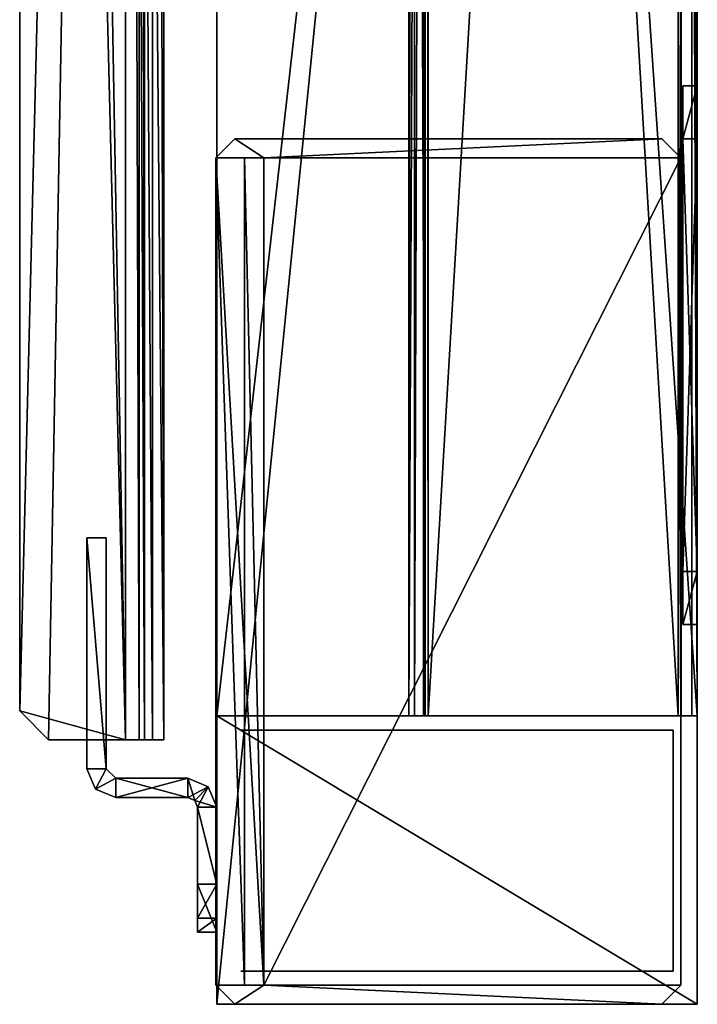
# Model space of a CAD drawing. Extents: x -76 to 98, y -34 to 466.
# Drawn here: x -70 to 0, y -34 to 68 of the extents above; entities that cross this region are included whole.
import ezdxf

# ---------------------------------------------------------------- set-up
doc = ezdxf.new("R2010")
doc.units = 0
for name, color, linetype in [('OBJECT__10', 253, 'CONTINUOUS'), ('OBJECT__100', 253, 'CONTINUOUS'), ('OBJECT__101', 253, 'CONTINUOUS'), ('OBJECT__102', 253, 'CONTINUOUS'), ('OBJECT__103', 253, 'CONTINUOUS'), ('OBJECT__104', 253, 'CONTINUOUS'), ('OBJECT__105', 253, 'CONTINUOUS'), ('OBJECT__11', 253, 'CONTINUOUS'), ('OBJECT__12', 253, 'CONTINUOUS'), ('OBJECT__130', 253, 'CONTINUOUS'), ('OBJECT__131', 253, 'CONTINUOUS'), ('OBJECT__132', 253, 'CONTINUOUS'), ('OBJECT__133', 253, 'CONTINUOUS'), ('OBJECT__134', 253, 'CONTINUOUS'), ('OBJECT__135', 253, 'CONTINUOUS'), ('OBJECT__136', 253, 'CONTINUOUS'), ('OBJECT__184', 253, 'CONTINUOUS'), ('OBJECT__185', 253, 'CONTINUOUS'), ('OBJECT__187', 253, 'CONTINUOUS'), ('OBJECT__188', 253, 'CONTINUOUS'), ('OBJECT__189', 253, 'CONTINUOUS'), ('OBJECT__190', 253, 'CONTINUOUS'), ('OBJECT__191', 253, 'CONTINUOUS'), ('OBJECT__192', 253, 'CONTINUOUS'), ('OBJECT__193', 253, 'CONTINUOUS'), ('OBJECT__194', 253, 'CONTINUOUS'), ('OBJECT__195', 253, 'CONTINUOUS'), ('OBJECT__196', 253, 'CONTINUOUS'), ('OBJECT__197', 253, 'CONTINUOUS'), ('OBJECT__198', 253, 'CONTINUOUS'), ('OBJECT__199', 253, 'CONTINUOUS'), ('OBJECT__201', 253, 'CONTINUOUS'), ('OBJECT__202', 253, 'CONTINUOUS'), ('OBJECT__203', 253, 'CONTINUOUS'), ('OBJECT__204', 253, 'CONTINUOUS'), ('OBJECT__205', 253, 'CONTINUOUS'), ('OBJECT__206', 253, 'CONTINUOUS'), ('OBJECT__207', 253, 'CONTINUOUS'), ('OBJECT__208', 253, 'CONTINUOUS'), ('OBJECT__217', 253, 'CONTINUOUS'), ('OBJECT__218', 253, 'CONTINUOUS'), ('OBJECT__219', 253, 'CONTINUOUS'), ('OBJECT__220', 253, 'CONTINUOUS'), ('OBJECT__225', 253, 'CONTINUOUS'), ('OBJECT__235', 253, 'CONTINUOUS'), ('OBJECT__236', 253, 'CONTINUOUS'), ('OBJECT__238', 253, 'CONTINUOUS'), ('OBJECT__4', 253, 'CONTINUOUS'), ('OBJECT__5', 253, 'CONTINUOUS'), ('OBJECT__7', 253, 'CONTINUOUS'), ('OBJECT__72', 253, 'CONTINUOUS'), ('OBJECT__73', 253, 'CONTINUOUS'), ('OBJECT__75', 253, 'CONTINUOUS'), ('OBJECT__76', 253, 'CONTINUOUS'), ('OBJECT__77', 253, 'CONTINUOUS'), ('OBJECT__79', 253, 'CONTINUOUS'), ('OBJECT__8', 253, 'CONTINUOUS'), ('OBJECT__80', 253, 'CONTINUOUS'), ('OBJECT__81', 253, 'CONTINUOUS'), ('OBJECT__82', 253, 'CONTINUOUS'), ('OBJECT__83', 253, 'CONTINUOUS'), ('OBJECT__84', 253, 'CONTINUOUS'), ('OBJECT__86', 253, 'CONTINUOUS'), ('OBJECT__87', 253, 'CONTINUOUS'), ('OBJECT__88', 253, 'CONTINUOUS'), ('OBJECT__9', 253, 'CONTINUOUS'), ('OBJECT__90', 253, 'CONTINUOUS'), ('OBJECT__91', 253, 'CONTINUOUS'), ('OBJECT__92', 253, 'CONTINUOUS'), ('OBJECT__94', 253, 'CONTINUOUS'), ('OBJECT__95', 253, 'CONTINUOUS'), ('OBJECT__96', 253, 'CONTINUOUS'), ('OBJECT__97', 253, 'CONTINUOUS'), ('OBJECT__98', 253, 'CONTINUOUS'), ('OBJECT__99', 253, 'CONTINUOUS')]:
    doc.layers.add(name, color=color, linetype=linetype)

msp = doc.modelspace()

# ---------------------------------------------------------------- meshes
at = {"layer": 'OBJECT__10', "color": 253}
mesh = msp.add_polyface(dxfattribs=at)
corners = [(0, -4.217, -393.048004), (0, -4.217, -418.022003), (0, 435.78299, -418.022003), (0, 435.78299, -393.048004)]
mesh.append_faces([[corners[k] for k in face] for face in [(0, 1, 2), (2, 3, 0)]])
at = {"layer": 'OBJECT__100', "color": 253}
mesh = msp.add_polyface(dxfattribs=at)
corners = [(-50.099998, 53.783001, -1075.547974), (-45.099998, 53.783001, -1080.547974), (-45.099998, -32.216999, -1080.547974), (-50.099998, -32.216999, -1075.547974)]
mesh.append_faces([[corners[k] for k in face] for face in [(0, 1, 2), (2, 3, 0)]])
at = {"layer": 'OBJECT__101', "color": 253}
mesh = msp.add_polyface(dxfattribs=at)
corners = [(-50.099998, -32.216999, -1050.047974), (-50.099998, -32.216999, -1075.547974), (-47.099998, -32.216999, -1075.547974), (-45.099998, -32.216999, -1080.547974), (-45.099998, -32.216999, -1077.547974), (-47.099998, -32.216999, -1050.047974)]
mesh.append_faces([[corners[k] for k in face] for face in [(0, 1, 2), (1, 3, 4), (4, 2, 1), (2, 5, 0)]])
at = {"layer": 'OBJECT__102', "color": 253}
mesh = msp.add_polyface(dxfattribs=at)
corners = [(-50.099998, 53.783001, -1075.547974), (-47.099998, 53.783001, -1075.547974), (-45.099998, 53.783001, -1077.547974), (-50.099998, 53.783001, -1050.047974), (-47.099998, 53.783001, -1050.047974), (-45.099998, 53.783001, -1080.547974)]
mesh.append_faces([[corners[k] for k in face] for face in [(0, 1, 2), (0, 3, 4), (4, 1, 0), (2, 5, 0)]])
at = {"layer": 'OBJECT__103', "color": 253}
mesh = msp.add_polyface(dxfattribs=at)
corners = [(-47.099998, -32.216999, -1075.547974), (-47.099998, 53.783001, -1075.547974), (-47.099998, 53.783001, -1050.047974), (-47.099998, -32.216999, -1050.047974)]
mesh.append_faces([[corners[k] for k in face] for face in [(0, 1, 2), (2, 3, 0)]])
at = {"layer": 'OBJECT__104', "color": 253}
mesh = msp.add_polyface(dxfattribs=at)
corners = [(-50.099998, 53.783001, -1050.047974), (-50.099998, 53.783001, -1075.547974), (-50.099998, -32.216999, -1075.547974), (-50.099998, -32.216999, -1050.047974)]
mesh.append_faces([[corners[k] for k in face] for face in [(0, 1, 2), (2, 3, 0)]])
at = {"layer": 'OBJECT__105', "color": 253}
mesh = msp.add_polyface(dxfattribs=at)
corners = [(-50.099998, 53.783001, -1050.047974), (-50.099998, -32.216999, -1050.047974), (-47.099998, -32.216999, -1050.047974), (-47.099998, 53.783001, -1050.047974)]
mesh.append_faces([[corners[k] for k in face] for face in [(0, 1, 2), (2, 3, 0)]])
at = {"layer": 'OBJECT__11', "color": 253}
mesh = msp.add_polyface(dxfattribs=at)
corners = [(0, -4.217, -393.048004), (0, 435.78299, -393.048004), (-30, 435.78299, -393.048004), (-30, -4.217, -393.048004)]
mesh.append_faces([[corners[k] for k in face] for face in [(0, 1, 2), (2, 3, 0)]])
at = {"layer": 'OBJECT__12', "color": 253}
mesh = msp.add_polyface(dxfattribs=at)
corners = [(-30, -4.217, -418.022003), (-30, -4.217, -393.048004), (-30, 435.78299, -393.048004), (-30, 435.78299, -418.022003)]
mesh.append_faces([[corners[k] for k in face] for face in [(0, 1, 2), (2, 3, 0)]])
at = {"layer": 'OBJECT__130', "color": 253}
mesh = msp.add_polyface(dxfattribs=at)
corners = [(0, 435.78299, 39.452), (0, -4.217, 39.452), (-50, -4.217, 39.452), (-50, 435.78299, 39.452)]
mesh.append_faces([[corners[k] for k in face] for face in [(0, 1, 2), (2, 3, 0)]])
at = {"layer": 'OBJECT__131', "color": 253}
mesh = msp.add_polyface(dxfattribs=at)
corners = [(0, -4.217, 39.452), (0, -4.217, -1070.547974), (-50, -4.217, -1070.547974), (-50, -4.217, 39.452)]
mesh.append_faces([[corners[k] for k in face] for face in [(0, 1, 2), (2, 3, 0)]])
at = {"layer": 'OBJECT__132', "color": 253}
mesh = msp.add_polyface(dxfattribs=at)
corners = [(0, -34.216999, -1070.547974), (-50, -34.216999, -1070.547974), (-50, -4.217, -1070.547974), (0, -4.217, -1070.547974)]
mesh.append_faces([[corners[k] for k in face] for face in [(0, 1, 2), (2, 3, 0)]])
at = {"layer": 'OBJECT__133', "color": 253}
mesh = msp.add_polyface(dxfattribs=at)
corners = [(-50, -34.216999, -1070.547974), (-50, -34.216999, 69.452003), (-50, -4.217, 39.452), (-50, 465.78299, 69.452003), (-50, 435.78299, 39.452), (-50, 465.78299, -1050.047974), (-50, 435.78299, -1050.047974), (-50, -4.217, -1070.547974)]
mesh.append_faces([[corners[k] for k in face] for face in [(0, 1, 2), (3, 4, 2), (2, 1, 3), (5, 6, 4), (4, 3, 5), (2, 7, 0)]])
at = {"layer": 'OBJECT__134', "color": 253}
mesh = msp.add_polyface(dxfattribs=at)
corners = [(0, 465.78299, -1070.547974), (0, 465.78299, 69.452003), (0, 435.78299, 39.452), (0, -34.216999, 69.452003), (0, -4.217, 39.452), (0, -34.216999, -1070.547974), (0, -4.217, -1070.547974), (0, 435.78299, -1070.547974)]
mesh.append_faces([[corners[k] for k in face] for face in [(0, 1, 2), (1, 3, 4), (4, 2, 1), (5, 6, 4), (4, 3, 5), (2, 7, 0)]])
at = {"layer": 'OBJECT__135', "color": 253}
mesh = msp.add_polyface(dxfattribs=at)
corners = [(-50, -34.216999, 69.452003), (0, -34.216999, 69.452003), (0, 465.78299, 69.452003), (-50, 465.78299, 69.452003)]
mesh.append_faces([[corners[k] for k in face] for face in [(0, 1, 2), (2, 3, 0)]])
at = {"layer": 'OBJECT__136', "color": 253}
mesh = msp.add_polyface(dxfattribs=at)
corners = [(0, -34.216999, -1070.547974), (0, -34.216999, 69.452003), (-50, -34.216999, 69.452003), (-50, -34.216999, -1070.547974)]
mesh.append_faces([[corners[k] for k in face] for face in [(0, 1, 2), (2, 3, 0)]])
at = {"layer": 'OBJECT__184', "color": 253}
mesh = msp.add_polyface(dxfattribs=at)
corners = [(-50, -25.253, -472.011993), (-52, -25.253, -472.011993), (-52, -26.716999, -475.548004), (-50, -21.716999, -470.548004), (-52, -21.716999, -470.548004), (-50, -26.716999, -475.548004)]
mesh.append_faces([[corners[k] for k in face] for face in [(0, 1, 2), (3, 4, 1), (1, 0, 3), (2, 5, 0)]])
at = {"layer": 'OBJECT__185', "color": 253}
mesh = msp.add_polyface(dxfattribs=at)
corners = [(-50, -26.716999, -475.548004), (-52, -26.716999, -475.548004), (-52, -26.716999, -535.547974), (-50, -26.716999, -535.547974)]
mesh.append_faces([[corners[k] for k in face] for face in [(0, 1, 2), (2, 3, 0)]])
at = {"layer": 'OBJECT__187', "color": 253}
mesh = msp.add_polyface(dxfattribs=at)
corners = [(-50, -26.716999, -535.547974), (-52, -26.716999, -535.547974), (-52, -21.716999, -540.547974), (-50, -21.716999, -540.547974)]
mesh.append_faces([[corners[k] for k in face] for face in [(0, 1, 2), (2, 3, 0)]])
at = {"layer": 'OBJECT__188', "color": 253}
mesh = msp.add_polyface(dxfattribs=at)
corners = [(-52, -13.717, -540.547974), (-52, -26.716999, -535.547974), (-52, -26.716999, -475.548004), (-52, -21.716999, -540.547974), (-52, -21.716999, -470.548004), (-52, -25.253, -472.011993), (-52, -13.717, -470.548004)]
mesh.append_faces([[corners[k] for k in face] for face in [(0, 1, 2), (0, 3, 1), (2, 4, 0), (2, 5, 4), (4, 6, 0)]])
at = {"layer": 'OBJECT__189', "color": 253}
mesh = msp.add_polyface(dxfattribs=at)
corners = [(-52.292999, -13.01, -540.547974), (-52, -13.717, -540.547974), (-52, -13.717, -470.548004), (-53, -12.717, -540.547974), (-52.292999, -13.01, -470.548004), (-53, -12.717, -470.548004)]
mesh.append_faces([[corners[k] for k in face] for face in [(0, 1, 2), (3, 0, 4), (4, 5, 3), (2, 4, 0)]])
at = {"layer": 'OBJECT__190', "color": 253}
mesh = msp.add_polyface(dxfattribs=at)
corners = [(-60.5, -12.717, -540.547974), (-53, -12.717, -540.547974), (-53, -12.717, -470.548004), (-60.5, -12.717, -470.548004)]
mesh.append_faces([[corners[k] for k in face] for face in [(0, 1, 2), (2, 3, 0)]])
at = {"layer": 'OBJECT__191', "color": 253}
mesh = msp.add_polyface(dxfattribs=at)
corners = [(-62.620998, -11.838, -470.548004), (-63.5, -9.717, -470.548004), (-63.5, -9.717, -540.547974), (-60.5, -12.717, -470.548004), (-62.620998, -11.838, -540.547974), (-60.5, -12.717, -540.547974)]
mesh.append_faces([[corners[k] for k in face] for face in [(0, 1, 2), (3, 0, 4), (4, 5, 3), (2, 4, 0)]])
at = {"layer": 'OBJECT__192', "color": 253}
mesh = msp.add_polyface(dxfattribs=at)
corners = [(-63.5, -9.717, -470.548004), (-63.5, 14.283, -470.548004), (-63.5, 14.283, -540.547974), (-63.5, -9.717, -540.547974)]
mesh.append_faces([[corners[k] for k in face] for face in [(0, 1, 2), (2, 3, 0)]])
at = {"layer": 'OBJECT__193', "color": 253}
mesh = msp.add_polyface(dxfattribs=at)
corners = [(-61.5, 14.283, -470.548004), (-61.5, 14.283, -540.547974), (-63.5, 14.283, -540.547974), (-63.5, 14.283, -470.548004)]
mesh.append_faces([[corners[k] for k in face] for face in [(0, 1, 2), (2, 3, 0)]])
at = {"layer": 'OBJECT__194', "color": 253}
mesh = msp.add_polyface(dxfattribs=at)
corners = [(-60.5, -12.717, -540.547974), (-60.5, -10.717, -540.547974), (-53, -10.717, -540.547974), (-50.879002, -11.596, -540.547974), (-52.292999, -13.01, -540.547974), (-62.620998, -11.838, -540.547974), (-61.5, -9.717, -540.547974), (-53, -12.717, -540.547974), (-63.5, -9.717, -540.547974), (-63.5, 14.283, -540.547974), (-61.5, 14.283, -540.547974), (-50, -13.717, -540.547974), (-52, -13.717, -540.547974), (-50, -21.716999, -540.547974), (-52, -21.716999, -540.547974)]
mesh.append_faces([[corners[k] for k in face] for face in [(0, 1, 2), (2, 3, 4), (5, 6, 1), (4, 7, 2), (5, 8, 6), (1, 0, 5), (9, 10, 6), (11, 12, 4), (12, 11, 13), (6, 8, 9), (13, 14, 12), (4, 3, 11), (2, 7, 0)]])
at = {"layer": 'OBJECT__195', "color": 253}
mesh = msp.add_polyface(dxfattribs=at)
corners = [(-62.620998, -11.838, -470.548004), (-60.5, -12.717, -470.548004), (-60.5, -10.717, -470.548004), (-50, -21.716999, -470.548004), (-50, -13.717, -470.548004), (-52, -13.717, -470.548004), (-50.879002, -11.596, -470.548004), (-52.292999, -13.01, -470.548004), (-53, -10.717, -470.548004), (-53, -12.717, -470.548004), (-61.5, -9.717, -470.548004), (-61.5, 14.283, -470.548004), (-63.5, 14.283, -470.548004), (-63.5, -9.717, -470.548004), (-52, -21.716999, -470.548004)]
mesh.append_faces([[corners[k] for k in face] for face in [(0, 1, 2), (3, 4, 5), (6, 7, 5), (6, 8, 9), (9, 8, 2), (10, 11, 12), (10, 13, 0), (5, 4, 6), (2, 1, 9), (2, 10, 0), (9, 7, 6), (5, 14, 3), (12, 13, 10)]])
at = {"layer": 'OBJECT__196', "color": 253}
mesh = msp.add_polyface(dxfattribs=at)
corners = [(-50.879002, -11.596, -470.548004), (-50.879002, -11.596, -540.547974), (-53, -10.717, -540.547974), (-50, -13.717, -470.548004), (-50, -13.717, -540.547974), (-53, -10.717, -470.548004)]
mesh.append_faces([[corners[k] for k in face] for face in [(0, 1, 2), (3, 4, 1), (1, 0, 3), (2, 5, 0)]])
at = {"layer": 'OBJECT__197', "color": 253}
mesh = msp.add_polyface(dxfattribs=at)
corners = [(-53, -10.717, -470.548004), (-53, -10.717, -540.547974), (-60.5, -10.717, -540.547974), (-60.5, -10.717, -470.548004)]
mesh.append_faces([[corners[k] for k in face] for face in [(0, 1, 2), (2, 3, 0)]])
at = {"layer": 'OBJECT__198', "color": 253}
mesh = msp.add_polyface(dxfattribs=at)
corners = [(-28.5, 435.78299, -326.048004), (-28.5, 435.78299, -305.048004), (-28.5, -4.217, -305.048004), (-28.5, -4.217, -326.048004)]
mesh.append_faces([[corners[k] for k in face] for face in [(0, 1, 2), (2, 3, 0)]])
at = {"layer": 'OBJECT__199', "color": 253}
mesh = msp.add_polyface(dxfattribs=at)
corners = [(-2, 435.78299, -304.548004), (-2, -4.217, -304.548004), (-28, -4.217, -304.548004), (-28, 435.78299, -304.548004)]
mesh.append_faces([[corners[k] for k in face] for face in [(0, 1, 2), (2, 3, 0)]])
at = {"layer": 'OBJECT__201', "color": 253}
mesh = msp.add_polyface(dxfattribs=at)
corners = [(-2, -4.217, -328.048004), (-2, 435.78299, -328.048004), (0, 435.78299, -326.048004), (0, -4.217, -326.048004)]
mesh.append_faces([[corners[k] for k in face] for face in [(0, 1, 2), (2, 3, 0)]])
at = {"layer": 'OBJECT__202', "color": 253}
mesh = msp.add_polyface(dxfattribs=at)
corners = [(-2, -4.217, -328.048004), (-28, -4.217, -328.048004), (-28, 435.78299, -328.048004), (-2, 435.78299, -328.048004)]
mesh.append_faces([[corners[k] for k in face] for face in [(0, 1, 2), (2, 3, 0)]])
at = {"layer": 'OBJECT__203', "color": 253}
mesh = msp.add_polyface(dxfattribs=at)
corners = [(-30, -4.217, -326.048004), (-30, 435.78299, -326.048004), (-28, 435.78299, -328.048004), (-28, -4.217, -328.048004)]
mesh.append_faces([[corners[k] for k in face] for face in [(0, 1, 2), (2, 3, 0)]])
at = {"layer": 'OBJECT__204', "color": 253}
mesh = msp.add_polyface(dxfattribs=at)
corners = [(-30, -4.217, -326.048004), (-30, -4.217, -305.048004), (-30, 435.78299, -305.048004), (-30, 435.78299, -326.048004)]
mesh.append_faces([[corners[k] for k in face] for face in [(0, 1, 2), (2, 3, 0)]])
at = {"layer": 'OBJECT__205', "color": 253}
mesh = msp.add_polyface(dxfattribs=at)
corners = [(-29.414, 435.78299, -303.632996), (-30, 435.78299, -305.048004), (-30, -4.217, -305.048004), (-28, 435.78299, -303.048004), (-29.414, -4.217, -303.632996), (-28, -4.217, -303.048004)]
mesh.append_faces([[corners[k] for k in face] for face in [(0, 1, 2), (3, 0, 4), (4, 5, 3), (2, 4, 0)]])
at = {"layer": 'OBJECT__206', "color": 253}
mesh = msp.add_polyface(dxfattribs=at)
corners = [(-28, -4.217, -303.048004), (-2, -4.217, -303.048004), (-2, 435.78299, -303.048004), (-28, 435.78299, -303.048004)]
mesh.append_faces([[corners[k] for k in face] for face in [(0, 1, 2), (2, 3, 0)]])
at = {"layer": 'OBJECT__207', "color": 253}
mesh = msp.add_polyface(dxfattribs=at)
corners = [(-0.586, 435.78299, -303.632996), (-2, 435.78299, -303.048004), (-2, -4.217, -303.048004), (0, -4.217, -305.048004), (0, 435.78299, -305.048004), (-0.586, -4.217, -303.632996)]
mesh.append_faces([[corners[k] for k in face] for face in [(0, 1, 2), (3, 4, 0), (0, 5, 3), (2, 5, 0)]])
at = {"layer": 'OBJECT__208', "color": 253}
mesh = msp.add_polyface(dxfattribs=at)
corners = [(0, -4.217, -305.048004), (0, 75.782997, -310.048004), (0, 148.783005, -310.048004), (0, 10.783, -310.048004), (0, 55.783001, -310.048004), (0, 282.78299, -310.048004), (0, 355.78299, -310.048004), (0, 70.282997, -315.548004), (0, -4.217, -326.048004), (0, 5.283, -315.548004), (0, 435.78299, -305.048004), (0, 375.78299, -310.048004), (0, 75.782997, -321.048004), (0, 55.783001, -321.048004), (0, 435.78299, -326.048004), (0, 148.783005, -321.048004), (0, 355.78299, -321.048004), (0, 282.78299, -321.048004), (0, 420.78299, -321.048004), (0, 375.78299, -321.048004), (0, 420.78299, -310.048004), (0, 277.28299, -315.548004), (0, 370.28299, -315.548004), (0, 361.28299, -315.548004), (0, 61.283001, -315.548004), (0, 10.783, -321.048004), (0, 154.283005, -315.548004), (0, 426.28299, -315.548004)]
mesh.append_faces([[corners[k] for k in face] for face in [(0, 1, 2), (0, 3, 4), (2, 5, 0), (4, 1, 0), (0, 5, 6), (4, 7, 1), (0, 8, 9), (10, 0, 11), (6, 11, 0), (9, 3, 0), (8, 12, 13), (8, 14, 15), (14, 16, 17), (14, 18, 19), (11, 20, 10), (2, 21, 5), (15, 12, 8), (17, 15, 14), (19, 16, 14), (6, 22, 11), (22, 6, 23), (12, 24, 13), (13, 25, 8), (19, 23, 16), (23, 19, 22), (26, 17, 21), (14, 27, 18), (21, 2, 26), (17, 26, 15), (25, 9, 8), (24, 12, 7), (7, 4, 24), (20, 27, 10), (27, 14, 10)]])
at = {"layer": 'OBJECT__217', "color": 253}
mesh = msp.add_polyface(dxfattribs=at)
corners = [(-1.5, 55.783001, -321.048004), (-1.5, 10.783, -321.048004), (0, 10.783, -321.048004), (0, 55.783001, -321.048004)]
mesh.append_faces([[corners[k] for k in face] for face in [(0, 1, 2), (2, 3, 0)]])
at = {"layer": 'OBJECT__218', "color": 253}
mesh = msp.add_polyface(dxfattribs=at)
corners = [(0, 61.283001, -315.548004), (0, 55.783001, -310.048004), (-1.5, 55.783001, -310.048004), (-1.5, 55.783001, -321.048004), (0, 55.783001, -321.048004), (-1.5, 61.283001, -315.548004)]
mesh.append_faces([[corners[k] for k in face] for face in [(0, 1, 2), (3, 4, 0), (0, 5, 3), (2, 5, 0)]])
at = {"layer": 'OBJECT__219', "color": 253}
mesh = msp.add_polyface(dxfattribs=at)
corners = [(-1.5, 10.783, -310.048004), (-1.5, 55.783001, -310.048004), (0, 55.783001, -310.048004), (0, 10.783, -310.048004)]
mesh.append_faces([[corners[k] for k in face] for face in [(0, 1, 2), (2, 3, 0)]])
at = {"layer": 'OBJECT__220', "color": 253}
mesh = msp.add_polyface(dxfattribs=at)
corners = [(-1.5, 5.283, -315.548004), (0, 5.283, -315.548004), (0, 10.783, -321.048004), (0, 10.783, -310.048004), (-1.5, 10.783, -310.048004), (-1.5, 10.783, -321.048004)]
mesh.append_faces([[corners[k] for k in face] for face in [(0, 1, 2), (3, 1, 0), (0, 4, 3), (2, 5, 0)]])
at = {"layer": 'OBJECT__225', "color": 253}
mesh = msp.add_polyface(dxfattribs=at)
corners = [(-28, 435.78299, -326.548004), (-28, -4.217, -326.548004), (-2, -4.217, -326.548004), (-2, 435.78299, -326.548004)]
mesh.append_faces([[corners[k] for k in face] for face in [(0, 1, 2), (2, 3, 0)]])
at = {"layer": 'OBJECT__235', "color": 253}
mesh = msp.add_polyface(dxfattribs=at)
corners = [(-47.5, -30.77, -645.547974), (-47.5, -30.77, -1077.547974), (-2.5, -30.77, -1077.547974), (-2.5, -30.77, -645.547974)]
mesh.append_faces([[corners[k] for k in face] for face in [(0, 1, 2), (2, 3, 0)]])
at = {"layer": 'OBJECT__236', "color": 253}
mesh = msp.add_polyface(dxfattribs=at)
corners = [(-2.5, -30.77, -1077.547974), (-2.5, -5.717, -1077.547974), (-2.5, -5.717, -645.547974), (-2.5, -30.77, -645.547974)]
mesh.append_faces([[corners[k] for k in face] for face in [(0, 1, 2), (2, 3, 0)]])
at = {"layer": 'OBJECT__238', "color": 253}
mesh = msp.add_polyface(dxfattribs=at)
corners = [(-47.5, -5.717, -645.547974), (-2.5, -5.717, -645.547974), (-2.5, -5.717, -1077.547974), (-47.5, -5.717, -1077.547974)]
mesh.append_faces([[corners[k] for k in face] for face in [(0, 1, 2), (2, 3, 0)]])
at = {"layer": 'OBJECT__4', "color": 253}
mesh = msp.add_polyface(dxfattribs=at)
corners = [(-28.316999, -4.217, -418.022003), (-30, -4.217, -418.022003), (-30, 435.78299, -418.022003), (-28.316999, 435.78299, -418.022003)]
mesh.append_faces([[corners[k] for k in face] for face in [(0, 1, 2), (2, 3, 0)]])
at = {"layer": 'OBJECT__5', "color": 253}
mesh = msp.add_polyface(dxfattribs=at)
corners = [(-28.316999, 435.78299, -418.022003), (-28, 435.78299, -418.048004), (-28, -4.217, -418.048004), (-28.316999, -4.217, -418.022003)]
mesh.append_faces([[corners[k] for k in face] for face in [(0, 1, 2), (2, 3, 0)]])
at = {"layer": 'OBJECT__7', "color": 253}
mesh = msp.add_polyface(dxfattribs=at)
corners = [(-28, -4.217, -418.048004), (-28, 435.78299, -418.048004), (-2, 435.78299, -418.048004), (-2, -4.217, -418.048004)]
mesh.append_faces([[corners[k] for k in face] for face in [(0, 1, 2), (2, 3, 0)]])
at = {"layer": 'OBJECT__72', "color": 253}
mesh = msp.add_polyface(dxfattribs=at)
corners = [(-55.5, 438.28299, -541.547974), (-55.5, 438.28299, -469.548004), (-55.5, -6.717, -469.548004), (-55.5, -6.717, -541.547974)]
mesh.append_faces([[corners[k] for k in face] for face in [(0, 1, 2), (2, 3, 0)]])
at = {"layer": 'OBJECT__73', "color": 253}
mesh = msp.add_polyface(dxfattribs=at)
corners = [(-59.5, 438.28299, -545.547974), (-55.5, 438.28299, -541.547974), (-55.5, -6.717, -541.547974), (-59.5, -6.717, -545.547974)]
mesh.append_faces([[corners[k] for k in face] for face in [(0, 1, 2), (2, 3, 0)]])
at = {"layer": 'OBJECT__75', "color": 253}
mesh = msp.add_polyface(dxfattribs=at)
corners = [(-56.672001, 438.28299, -466.718994), (-56.672001, -6.717, -466.718994), (-55.5, -6.717, -469.548004), (-59.5, 438.28299, -465.548004), (-59.5, -6.717, -465.548004), (-55.5, 438.28299, -469.548004)]
mesh.append_faces([[corners[k] for k in face] for face in [(0, 1, 2), (3, 4, 1), (1, 0, 3), (2, 5, 0)]])
at = {"layer": 'OBJECT__76', "color": 253}
mesh = msp.add_polyface(dxfattribs=at)
corners = [(-59.5, 438.28299, -545.547974), (-67.5, -6.717, -545.547974), (-70.5, -3.717, -545.547974), (-59.5, -6.717, -545.547974), (-70.5, 435.28299, -545.547974), (-67.5, 438.28299, -545.547974)]
mesh.append_faces([[corners[k] for k in face] for face in [(0, 1, 2), (0, 3, 1), (2, 4, 0), (4, 5, 0)]])
at = {"layer": 'OBJECT__77', "color": 253}
mesh = msp.add_polyface(dxfattribs=at)
corners = [(-70.5, 435.28299, -545.547974), (-70.5, -3.717, -545.547974), (-70.5, -3.717, -543.547974), (-70.5, 435.28299, -543.547974)]
mesh.append_faces([[corners[k] for k in face] for face in [(0, 1, 2), (2, 3, 0)]])
at = {"layer": 'OBJECT__79', "color": 253}
mesh = msp.add_polyface(dxfattribs=at)
corners = [(-67.5, -6.717, -543.547974), (-70.5, -3.717, -543.547974), (-70.5, -3.717, -545.547974), (-67.5, -6.717, -545.547974)]
mesh.append_faces([[corners[k] for k in face] for face in [(0, 1, 2), (2, 3, 0)]])
at = {"layer": 'OBJECT__8', "color": 253}
mesh = msp.add_polyface(dxfattribs=at)
corners = [(-2, 435.78299, -418.048004), (-1.683, 435.78299, -418.022003), (-1.683, -4.217, -418.022003), (-2, -4.217, -418.048004)]
mesh.append_faces([[corners[k] for k in face] for face in [(0, 1, 2), (2, 3, 0)]])
at = {"layer": 'OBJECT__80', "color": 253}
mesh = msp.add_polyface(dxfattribs=at)
corners = [(-59.5, -6.717, -543.547974), (-67.5, 438.28299, -543.547974), (-70.5, 435.28299, -543.547974), (-70.5, -3.717, -543.547974), (-59.5, 438.28299, -543.547974), (-67.5, -6.717, -543.547974)]
mesh.append_faces([[corners[k] for k in face] for face in [(0, 1, 2), (2, 3, 0), (0, 4, 1), (3, 5, 0)]])
at = {"layer": 'OBJECT__81', "color": 253}
mesh = msp.add_polyface(dxfattribs=at)
corners = [(-57.5, -6.717, -541.547974), (-57.5, 438.28299, -541.547974), (-59.5, 438.28299, -543.547974), (-59.5, -6.717, -543.547974)]
mesh.append_faces([[corners[k] for k in face] for face in [(0, 1, 2), (2, 3, 0)]])
at = {"layer": 'OBJECT__82', "color": 253}
mesh = msp.add_polyface(dxfattribs=at)
corners = [(-57.5, 438.28299, -541.547974), (-57.5, -6.717, -541.547974), (-57.5, -6.717, -469.548004), (-57.5, 438.28299, -469.548004)]
mesh.append_faces([[corners[k] for k in face] for face in [(0, 1, 2), (2, 3, 0)]])
at = {"layer": 'OBJECT__83', "color": 253}
mesh = msp.add_polyface(dxfattribs=at)
corners = [(-58.085999, -6.717, -468.132996), (-59.5, -6.717, -467.548004), (-59.5, 438.28299, -467.548004), (-57.5, -6.717, -469.548004), (-58.085999, 438.28299, -468.132996), (-57.5, 438.28299, -469.548004)]
mesh.append_faces([[corners[k] for k in face] for face in [(0, 1, 2), (3, 0, 4), (4, 5, 3), (2, 4, 0)]])
at = {"layer": 'OBJECT__84', "color": 253}
mesh = msp.add_polyface(dxfattribs=at)
corners = [(-55.5, -6.717, -469.548004), (-57.5, -6.717, -469.548004), (-57.5, -6.717, -541.547974), (-56.672001, -6.717, -466.718994), (-58.085999, -6.717, -468.132996), (-59.5, -6.717, -465.548004), (-59.5, -6.717, -467.548004), (-67.5, -6.717, -465.548004), (-59.5, -6.717, -545.547974), (-59.5, -6.717, -543.547974), (-67.5, -6.717, -543.547974), (-55.5, -6.717, -541.547974), (-67.5, -6.717, -467.548004), (-67.5, -6.717, -545.547974)]
mesh.append_faces([[corners[k] for k in face] for face in [(0, 1, 2), (0, 3, 4), (5, 6, 4), (6, 5, 7), (8, 9, 10), (8, 11, 2), (4, 1, 0), (7, 12, 6), (2, 9, 8), (4, 3, 5), (2, 11, 0), (10, 13, 8)]])
at = {"layer": 'OBJECT__86', "color": 253}
mesh = msp.add_polyface(dxfattribs=at)
corners = [(-59.5, -6.717, -465.548004), (-59.5, 438.28299, -465.548004), (-70.5, 435.28299, -465.548004), (-67.5, 438.28299, -465.548004), (-70.5, -3.717, -465.548004), (-67.5, -6.717, -465.548004)]
mesh.append_faces([[corners[k] for k in face] for face in [(0, 1, 2), (1, 3, 2), (2, 4, 0), (4, 5, 0)]])
at = {"layer": 'OBJECT__87', "color": 253}
mesh = msp.add_polyface(dxfattribs=at)
corners = [(-59.5, 438.28299, -467.548004), (-67.5, -6.717, -467.548004), (-70.5, -3.717, -467.548004), (-70.5, 435.28299, -467.548004), (-59.5, -6.717, -467.548004), (-67.5, 438.28299, -467.548004)]
mesh.append_faces([[corners[k] for k in face] for face in [(0, 1, 2), (2, 3, 0), (0, 4, 1), (3, 5, 0)]])
at = {"layer": 'OBJECT__88', "color": 253}
mesh = msp.add_polyface(dxfattribs=at)
corners = [(-70.5, 435.28299, -467.548004), (-70.5, -3.717, -467.548004), (-70.5, -3.717, -465.548004), (-70.5, 435.28299, -465.548004)]
mesh.append_faces([[corners[k] for k in face] for face in [(0, 1, 2), (2, 3, 0)]])
at = {"layer": 'OBJECT__9', "color": 253}
mesh = msp.add_polyface(dxfattribs=at)
corners = [(0, -4.217, -418.022003), (-1.683, -4.217, -418.022003), (-1.683, 435.78299, -418.022003), (0, 435.78299, -418.022003)]
mesh.append_faces([[corners[k] for k in face] for face in [(0, 1, 2), (2, 3, 0)]])
at = {"layer": 'OBJECT__90', "color": 253}
mesh = msp.add_polyface(dxfattribs=at)
corners = [(-70.5, -3.717, -467.548004), (-67.5, -6.717, -467.548004), (-67.5, -6.717, -465.548004), (-70.5, -3.717, -465.548004)]
mesh.append_faces([[corners[k] for k in face] for face in [(0, 1, 2), (2, 3, 0)]])
at = {"layer": 'OBJECT__91', "color": 253}
mesh = msp.add_polyface(dxfattribs=at)
corners = [(-48.099998, 55.783001, -1080.547974), (-48.099998, 55.783001, -1077.547974), (-3.7, 55.783001, -1077.547974), (-3.7, 55.783001, -1080.547974)]
mesh.append_faces([[corners[k] for k in face] for face in [(0, 1, 2), (2, 3, 0)]])
at = {"layer": 'OBJECT__92', "color": 253}
mesh = msp.add_polyface(dxfattribs=at)
corners = [(-1.7, 53.783001, -1077.547974), (-1.7, 53.783001, -1080.547974), (-3.7, 55.783001, -1080.547974), (-3.7, 55.783001, -1077.547974)]
mesh.append_faces([[corners[k] for k in face] for face in [(0, 1, 2), (2, 3, 0)]])
at = {"layer": 'OBJECT__94', "color": 253}
mesh = msp.add_polyface(dxfattribs=at)
corners = [(-1.7, 53.783001, -1080.547974), (-1.7, 53.783001, -1077.547974), (-1.7, -32.216999, -1077.547974), (-1.7, -32.216999, -1080.547974)]
mesh.append_faces([[corners[k] for k in face] for face in [(0, 1, 2), (2, 3, 0)]])
at = {"layer": 'OBJECT__95', "color": 253}
mesh = msp.add_polyface(dxfattribs=at)
corners = [(-45.099998, -32.216999, -1077.547974), (-45.099998, -32.219002, -1077.547974), (-3.7, -34.216999, -1077.547974), (-1.7, 53.783001, -1077.547974), (-45.099998, 53.783001, -1077.547974), (-1.7, -32.216999, -1077.547974), (-3.7, 55.783001, -1077.547974), (-45.099998, 53.785, -1077.547974), (-48.099998, 55.783001, -1077.547974), (-50.099998, 53.785, -1077.547974), (-48.099998, -34.216999, -1077.547974), (-50.099998, -32.219002, -1077.547974)]
mesh.append_faces([[corners[k] for k in face] for face in [(0, 1, 2), (3, 4, 0), (0, 5, 3), (4, 3, 6), (6, 7, 4), (8, 9, 7), (10, 2, 1), (7, 6, 8), (2, 5, 0), (1, 11, 10)]])
at = {"layer": 'OBJECT__96', "color": 253}
mesh = msp.add_polyface(dxfattribs=at)
corners = [(-48.099998, -34.216999, -1080.547974), (-3.7, -34.216999, -1080.547974), (-3.7, -34.216999, -1077.547974), (-48.099998, -34.216999, -1077.547974)]
mesh.append_faces([[corners[k] for k in face] for face in [(0, 1, 2), (2, 3, 0)]])
at = {"layer": 'OBJECT__97', "color": 253}
mesh = msp.add_polyface(dxfattribs=at)
corners = [(-50.099998, -32.219002, -1077.547974), (-50.099998, -32.219002, -1080.547974), (-48.099998, -34.216999, -1080.547974), (-48.099998, -34.216999, -1077.547974)]
mesh.append_faces([[corners[k] for k in face] for face in [(0, 1, 2), (2, 3, 0)]])
at = {"layer": 'OBJECT__98', "color": 253}
mesh = msp.add_polyface(dxfattribs=at)
corners = [(-1.7, 53.783001, -1080.547974), (-1.7, -32.216999, -1080.547974), (-45.099998, -32.216999, -1080.547974), (-3.7, -34.216999, -1080.547974), (-45.099998, 53.783001, -1080.547974), (-45.099998, 53.785, -1080.547974), (-3.7, 55.783001, -1080.547974), (-45.099998, -32.219002, -1080.547974), (-48.099998, 55.783001, -1080.547974), (-48.099998, -34.216999, -1080.547974), (-50.099998, -32.219002, -1080.547974), (-50.099998, 53.785, -1080.547974)]
mesh.append_faces([[corners[k] for k in face] for face in [(0, 1, 2), (2, 1, 3), (4, 5, 6), (3, 7, 2), (8, 6, 5), (2, 4, 0), (6, 0, 4), (9, 10, 7), (7, 3, 9), (5, 11, 8)]])
at = {"layer": 'OBJECT__99', "color": 253}
mesh = msp.add_polyface(dxfattribs=at)
corners = [(-45.099998, -32.216999, -1077.547974), (-45.099998, 53.783001, -1077.547974), (-47.099998, 53.783001, -1075.547974), (-47.099998, -32.216999, -1075.547974)]
mesh.append_faces([[corners[k] for k in face] for face in [(0, 1, 2), (2, 3, 0)]])

doc.saveas('drawing.dxf')
